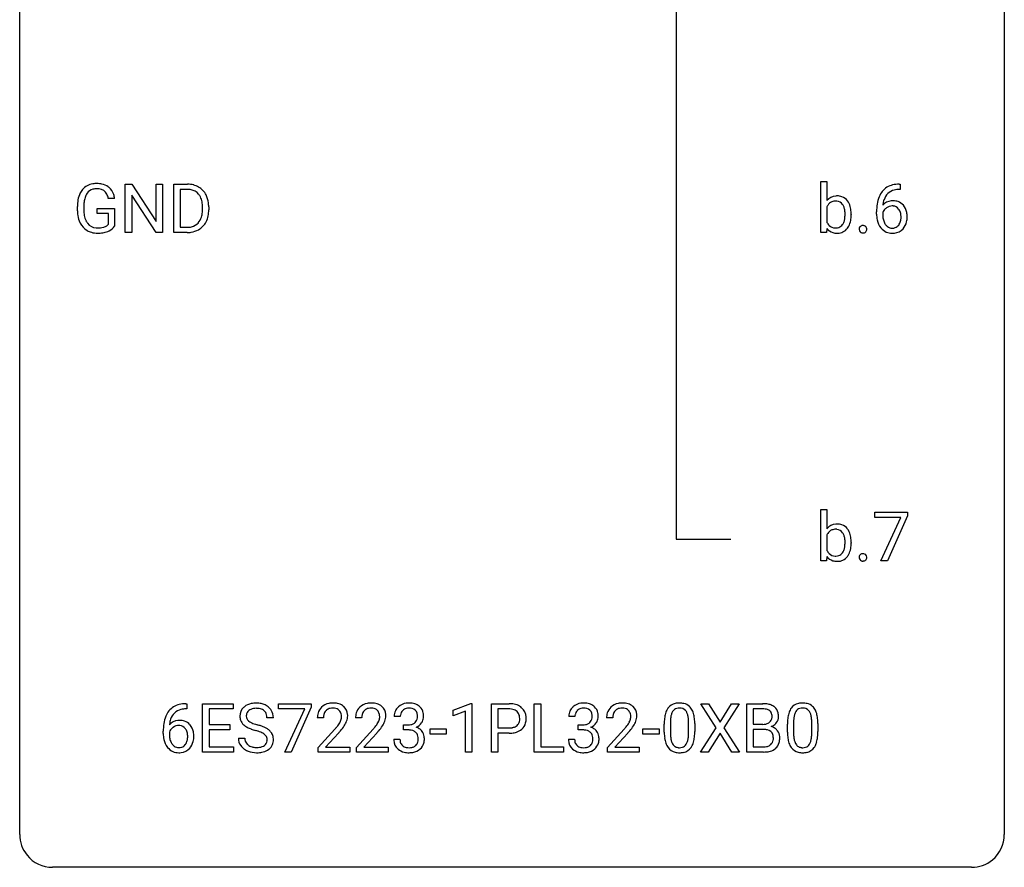
# Model space of a CAD drawing. Extents: x 3 to 27, y -3 to 172.
# Drawn here: x 3 to 27, y -3 to 18 of the extents above; entities that cross this region are included whole.
import ezdxf

# ---------------------------------------------------------------- set-up
doc = ezdxf.new("R2010")
doc.units = 0
doc.layers.add('DEFAULT_255_1_234', color=255, linetype='CONTINUOUS')
doc.layers.add('DEFAULT_255_2_778', color=255, linetype='CONTINUOUS')

msp = doc.modelspace()

# ---------------------------------------------------------------- linework, layer by layer
at = {"layer": 'DEFAULT_255_1_234'}
for p, q in [((22.153, 12.578), (22.153, 13.812)), ((22.153, 13.812), (22.301, 13.812)), ((22.301, 13.812), (22.301, 13.351)), ((5.332, 12.578), (5.332, 13.747)), ((5.332, 13.747), (5.487, 13.747)), ((5.487, 13.747), (6.078, 12.842)), ((6.078, 12.842), (6.078, 13.747)), ((6.078, 13.747), (6.231, 13.747)), ((6.231, 13.747), (6.231, 12.578)), ((6.505, 12.578), (6.505, 13.747)), ((6.505, 13.747), (6.835, 13.747)), ((6.839, 13.62), (6.659, 13.62)), ((6.659, 13.62), (6.659, 12.704)), ((24.076, 13.622), (24.049, 13.622)), ((24.05, 13.748), (24.076, 13.748)), ((24.076, 13.748), (24.076, 13.622)), ((5.075, 13.404), (4.921, 13.404)), ((6.076, 12.578), (5.487, 13.479)), ((5.487, 13.479), (5.487, 12.578)), ((4.174, 13.106), (4.174, 13.208)), ((4.329, 13.212), (4.329, 13.117)), ((4.651, 13.035), (4.651, 13.16)), ((4.651, 13.16), (5.075, 13.16)), ((5.075, 13.16), (5.075, 12.731)), ((7.198, 13.13), (7.198, 13.199)), ((7.351, 13.202), (7.351, 13.127)), ((22.301, 13.2), (22.301, 12.824)), ((4.922, 13.035), (4.651, 13.035)), ((4.922, 12.772), (4.922, 13.035)), ((22.888, 13.016), (22.888, 13.003)), ((23.502, 13.023), (23.502, 13.08)), ((23.651, 13.061), (23.651, 13.006)), ((6.659, 12.704), (6.821, 12.704)), ((22.297, 12.678), (22.289, 12.578)), ((5.487, 12.578), (5.332, 12.578)), ((6.231, 12.578), (6.076, 12.578)), ((6.828, 12.578), (6.505, 12.578)), ((22.289, 12.578), (22.153, 12.578)), ((22.153, 4.64), (22.153, 5.874)), ((22.153, 5.874), (22.301, 5.874)), ((22.301, 5.874), (22.301, 5.414)), ((23.458, 5.688), (23.458, 5.81)), ((23.458, 5.81), (24.248, 5.81)), ((24.248, 5.726), (23.764, 4.64)), ((24.248, 5.81), (24.248, 5.726)), ((24.091, 5.688), (23.458, 5.688)), ((23.608, 4.64), (24.091, 5.688)), ((22.301, 5.263), (22.301, 4.887)), ((22.888, 5.078), (22.888, 5.065)), ((22.289, 4.64), (22.153, 4.64)), ((22.297, 4.741), (22.289, 4.64)), ((23.764, 4.64), (23.608, 4.64)), ((6.824, 1.054), (6.796, 1.054)), ((6.797, 1.18), (6.824, 1.18)), ((6.824, 1.18), (6.824, 1.054)), ((7.203, 0.01), (7.203, 1.18)), ((7.203, 1.18), (7.938, 1.18)), ((7.938, 1.053), (7.357, 1.053)), ((7.357, 1.053), (7.357, 0.677)), ((7.938, 1.18), (7.938, 1.053)), ((9.04, 1.058), (9.04, 1.18)), ((9.04, 1.18), (9.83, 1.18)), ((9.672, 1.058), (9.04, 1.058)), ((9.19, 0.01), (9.672, 1.058)), ((9.83, 1.096), (9.346, 0.01)), ((9.83, 1.18), (9.83, 1.096)), ((13.263, 1.025), (13.688, 1.185)), ((13.263, 0.89), (13.263, 1.025)), ((13.562, 1.001), (13.263, 0.89)), ((13.562, 0.01), (13.562, 1.001)), ((13.688, 1.185), (13.712, 1.185)), ((13.712, 1.185), (13.712, 0.01)), ((14.185, 0.01), (14.185, 1.18)), ((14.185, 1.18), (14.617, 1.18)), ((14.34, 1.053), (14.34, 0.594)), ((14.626, 1.053), (14.34, 1.053)), ((15.223, 0.01), (15.223, 1.18)), ((15.223, 1.18), (15.378, 1.18)), ((15.378, 1.18), (15.378, 0.136)), ((19.622, 0.6), (19.252, 1.18)), ((19.252, 1.18), (19.433, 1.18)), ((19.433, 1.18), (19.715, 0.731)), ((19.715, 0.731), (19.995, 1.18)), ((20.176, 1.18), (19.807, 0.6)), ((19.995, 1.18), (20.176, 1.18)), ((20.364, 0.01), (20.364, 1.18)), ((20.364, 1.18), (20.747, 1.18)), ((20.519, 1.053), (20.519, 0.681)), ((20.747, 1.053), (20.519, 1.053)), ((8.913, 0.841), (8.758, 0.841)), ((10.125, 0.835), (9.976, 0.835)), ((11.048, 0.835), (10.9, 0.835)), ((11.983, 0.873), (11.835, 0.873)), ((16.207, 0.873), (16.058, 0.873)), ((17.119, 0.835), (16.971, 0.835)), ((18.515, 0.723), (18.515, 0.486)), ((21.494, 0.723), (21.494, 0.486)), ((6.249, 0.455), (6.249, 0.512)), ((6.399, 0.493), (6.399, 0.438)), ((7.357, 0.677), (7.864, 0.677)), ((7.864, 0.551), (7.357, 0.551)), ((7.357, 0.551), (7.357, 0.136)), ((7.864, 0.677), (7.864, 0.551)), ((9.999, 0.117), (10.403, 0.567)), ((10.922, 0.117), (11.327, 0.567)), ((12.062, 0.546), (12.062, 0.667)), ((12.062, 0.667), (12.174, 0.667)), ((12.174, 0.546), (12.062, 0.546)), ((12.702, 0.446), (12.702, 0.568)), ((12.702, 0.568), (13.094, 0.568)), ((13.094, 0.568), (13.094, 0.446)), ((14.34, 0.594), (14.617, 0.594)), ((16.286, 0.546), (16.286, 0.667)), ((16.286, 0.667), (16.397, 0.667)), ((16.397, 0.546), (16.286, 0.546)), ((16.993, 0.117), (17.398, 0.567)), ((17.85, 0.446), (17.85, 0.568)), ((17.85, 0.568), (18.242, 0.568)), ((18.242, 0.568), (18.242, 0.446)), ((18.366, 0.489), (18.366, 0.687)), ((18.956, 0.469), (18.956, 0.712)), ((19.104, 0.702), (19.104, 0.509)), ((19.243, 0.01), (19.622, 0.6)), ((19.807, 0.6), (20.185, 0.01)), ((20.519, 0.681), (20.751, 0.681)), ((20.776, 0.557), (20.519, 0.557)), ((20.519, 0.557), (20.519, 0.136)), ((20.776, 0.557), (20.776, 0.557)), ((21.345, 0.489), (21.345, 0.687)), ((21.935, 0.469), (21.935, 0.712)), ((22.083, 0.702), (22.083, 0.509)), ((8.066, 0.349), (8.221, 0.349)), ((10.491, 0.471), (10.178, 0.131)), ((11.415, 0.471), (11.101, 0.131)), ((11.824, 0.319), (11.974, 0.319)), ((13.094, 0.446), (12.702, 0.446)), ((14.615, 0.468), (14.34, 0.468)), ((14.34, 0.468), (14.34, 0.01)), ((16.048, 0.319), (16.197, 0.319)), ((17.486, 0.471), (17.172, 0.131)), ((18.242, 0.446), (17.85, 0.446)), ((19.715, 0.466), (19.425, 0.01)), ((20.002, 0.01), (19.715, 0.466)), ((7.946, 0.01), (7.203, 0.01)), ((7.357, 0.136), (7.946, 0.136)), ((7.946, 0.136), (7.946, 0.01)), ((9.346, 0.01), (9.19, 0.01)), ((9.999, 0.01), (9.999, 0.117)), ((10.765, 0.01), (9.999, 0.01)), ((10.178, 0.131), (10.765, 0.131)), ((10.765, 0.131), (10.765, 0.01)), ((10.922, 0.01), (10.922, 0.117)), ((11.688, 0.01), (10.922, 0.01)), ((11.101, 0.131), (11.688, 0.131)), ((11.688, 0.131), (11.688, 0.01)), ((13.712, 0.01), (13.562, 0.01)), ((14.34, 0.01), (14.185, 0.01)), ((15.932, 0.01), (15.223, 0.01)), ((15.378, 0.136), (15.932, 0.136)), ((15.932, 0.136), (15.932, 0.01)), ((16.993, 0.01), (16.993, 0.117)), ((17.76, 0.01), (16.993, 0.01)), ((17.172, 0.131), (17.76, 0.131)), ((17.76, 0.131), (17.76, 0.01)), ((19.425, 0.01), (19.243, 0.01)), ((20.185, 0.01), (20.002, 0.01)), ((20.77, 0.01), (20.364, 0.01)), ((20.519, 0.136), (20.773, 0.136))]:
    msp.add_line(p, q, dxfattribs=at)
for centre, radius, start, end in [((4.639, 13.329), 0.448, 139.8402, 153.9333), ((4.603, 13.358), 0.402, 98.419, 139.6707), ((4.615, 13.38), 0.253, 105.6679, 144.2649), ((4.641, 13.174), 0.59, 89.7659, 99.4415), ((4.641, 13.286), 0.35, 89.415, 105.5823), ((4.648, 13.18), 0.583, 78.0552, 90.4042), ((4.646, 13.235), 0.401, 82.106, 90.2001), ((4.679, 13.4), 0.234, 27.7361, 84.5258), ((4.688, 13.362), 0.397, 54.638, 78.3339), ((4.707, 13.394), 0.36, 50.0317, 54.1558), ((4.697, 13.384), 0.374, 18.1092, 49.7181), ((6.839, 13.161), 0.587, 75.4101, 90.3804), ((6.837, 13.164), 0.457, 79.2152, 89.7446), ((6.87, 13.309), 0.308, 40.384, 80.1431), ((6.862, 13.256), 0.488, 60.1456, 75.1888), ((6.878, 13.284), 0.456, 26.5254, 60.1451), ((24.054, 13.243), 0.53, 141.4298, 157.8541), ((23.99, 13.289), 0.451, 102.8716, 140.8565), ((24.015, 13.267), 0.35, 104.2855, 133.8629), ((24.054, 13.045), 0.703, 90.3778, 103.5869), ((24.054, 13.122), 0.5, 90.6001, 104.5147), ((5.084, 13.214), 0.91, 170.2024, 180.3561), ((4.768, 13.271), 0.589, 154.2857, 170.3893), ((4.913, 13.249), 0.582, 162.6076, 173.678), ((4.705, 13.316), 0.363, 144.3561, 162.8564), ((4.566, 13.343), 0.36, 9.7557, 27.3216), ((4.551, 13.331), 0.529, 7.9673, 18.6985), ((6.844, 13.289), 0.341, 26.5777, 40.1532), ((6.751, 13.246), 0.443, 9.6572, 26.1933), ((6.766, 13.225), 0.583, 7.403, 26.8321), ((22.531, 13.169), 0.293, 93.1932, 141.4761), ((22.509, 13.092), 0.245, 89.1348, 111.409), ((22.513, 13.072), 0.265, 83.2727, 90.1115), ((22.549, 13.045), 0.418, 89.9443, 94.7473), ((22.526, 13.148), 0.188, 34.4556, 84.4656), ((22.553, 13.128), 0.335, 70.6104, 90.678), ((22.565, 13.173), 0.289, 36.1153, 69.7489), ((22.466, 13.098), 0.413, 15.4649, 36.4891), ((24.275, 13.155), 0.768, 157.9803, 171.6247), ((23.883, 13.04), 0.303, 95.8331, 138.9955), ((24.197, 13.198), 0.545, 161.285, 174.2077), ((24.032, 13.256), 0.369, 134.5303, 161.6211), ((23.905, 12.912), 0.433, 89.8754, 97.0544), ((23.91, 12.996), 0.349, 71.6408, 90.624), ((4.961, 13.112), 0.787, 180.3883, 188.9219), ((5.219, 13.212), 0.89, 173.467, 179.9731), ((5.028, 13.113), 0.699, 179.6556, 190.008), ((6.515, 13.203), 0.683, 359.6455, 9.8608), ((6.437, 13.129), 0.761, 355.4989, 0.0792), ((6.623, 13.123), 0.728, 348.7289, 0.3012), ((6.606, 13.2), 0.744, 0.1605, 7.7176), ((22.579, 13.071), 0.306, 147.7598, 154.9286), ((22.501, 13.125), 0.212, 112.6479, 148.9261), ((22.459, 13.099), 0.271, 19.4238, 34.9161), ((22.332, 13.054), 0.406, 7.574, 19.4151), ((22.106, 13.023), 0.634, 359.723, 7.7116), ((22.26, 13.038), 0.627, 3.9221, 15.7266), ((24.715, 13.087), 1.213, 171.4525, 180.3159), ((23.868, 12.983), 0.23, 145.2975, 160.266), ((24.338, 13.178), 0.687, 173.7811, 174.9255), ((23.885, 12.969), 0.252, 124.9745, 144.8959), ((23.881, 12.984), 0.237, 89.8751, 126.2072), ((23.881, 12.986), 0.235, 85.0141, 90.0513), ((23.888, 13.036), 0.184, 36.8251, 85.7416), ((23.925, 13.051), 0.292, 39.6368, 71.019), ((23.846, 12.998), 0.241, 32.3035, 38.0827), ((23.815, 12.982), 0.276, 11.0482, 31.8146), ((23.861, 12.996), 0.376, 10.6587, 39.9044), ((4.776, 13.08), 0.599, 188.6921, 205.7821), ((4.797, 13.07), 0.464, 189.8117, 206.6797), ((4.712, 13.031), 0.371, 207.1032, 217.7074), ((6.827, 13.053), 0.361, 318.7416, 343.6874), ((6.647, 13.109), 0.55, 343.3325, 355.8549), ((6.788, 13.091), 0.559, 333.0707, 348.7182), ((22.291, 12.979), 0.446, 342.4063, 352.8669), ((22.019, 13.015), 0.72, 352.7351, 359.8557), ((21.828, 13.02), 0.911, 359.5965, 0.0028), ((22.412, 12.955), 0.473, 331.8602, 349.6704), ((22.184, 12.998), 0.705, 349.4825, 0.3595), ((22.025, 13.017), 0.864, 359.9269, 4.2559), ((24.157, 13.019), 0.655, 179.6345, 191.7836), ((23.963, 12.975), 0.456, 191.4116, 218.6078), ((24.175, 13.003), 0.523, 179.6514, 190.2856), ((24.006, 12.971), 0.351, 190.0945, 207.5098), ((23.714, 12.947), 0.38, 346.2582, 358.7742), ((23.687, 12.955), 0.407, 359.6214, 11.2839), ((23.612, 12.952), 0.482, 358.3755, 0.0098), ((23.703, 12.955), 0.539, 347.2487, 0.4369), ((23.706, 12.962), 0.535, 359.6826, 11.1326), ((4.716, 13.055), 0.534, 206.1129, 207.4917), ((4.638, 13.008), 0.444, 206.7884, 238.6963), ((4.64, 13.013), 0.449, 238.8203, 253.2788), ((4.649, 12.976), 0.287, 216.7346, 265.6812), ((4.662, 13.066), 0.378, 264.7367, 270.0611), ((4.664, 13.35), 0.662, 269.8336, 276.054), ((4.685, 13.16), 0.471, 275.9894, 284.4615), ((4.705, 13.077), 0.385, 284.7034, 286.4954), ((4.745, 12.945), 0.248, 286.0771, 304.2626), ((4.759, 12.924), 0.222, 304.5892, 317.1073), ((4.792, 12.931), 0.346, 295.8438, 324.855), ((6.825, 13.164), 0.46, 269.497, 284.0205), ((6.849, 13.107), 0.527, 278.1072, 299.034), ((6.861, 13.028), 0.319, 283.77, 318.1555), ((6.885, 13.038), 0.449, 299.2532, 333.4571), ((22.524, 12.85), 0.285, 217.0543, 253.341), ((22.553, 12.946), 0.279, 205.8265, 224.5301), ((22.505, 12.903), 0.215, 225.3545, 269.2438), ((22.514, 12.984), 0.296, 267.677, 270.0137), ((22.517, 12.908), 0.22, 269.3072, 289.4991), ((22.524, 12.879), 0.19, 290.4354, 325.3766), ((22.461, 12.924), 0.268, 325.0224, 342.6924), ((22.554, 12.861), 0.301, 296.7249, 323.7044), ((22.485, 12.919), 0.391, 322.894, 331.4081), ((23.186, 12.657), 0.107, 163.5418, 180.5078), ((23.192, 12.656), 0.113, 179.9643, 183.9868), ((23.165, 12.652), 0.0861, 182.9228, 222.5983), ((23.167, 12.662), 0.0871, 138.1647, 163.2316), ((23.155, 12.671), 0.0724, 105.6856, 137.8495), ((23.167, 12.633), 0.113, 92.6088, 106.1991), ((23.17, 12.593), 0.152, 89.9661, 93.0733), ((23.171, 12.616), 0.13, 78.4379, 90.4312), ((23.181, 12.661), 0.0841, 56.8961, 78.736), ((23.187, 12.672), 0.0714, 42.65, 56.3125), ((23.175, 12.66), 0.0888, 3.8143, 42.6366), ((23.18, 12.652), 0.0834, 316.0805, 340.3842), ((23.169, 12.655), 0.095, 340.9376, 0.5751), ((23.146, 12.656), 0.118, 359.9477, 4.8306), ((23.875, 12.902), 0.341, 218.1665, 245.8781), ((23.949, 12.944), 0.288, 207.9583, 216.3251), ((23.915, 12.916), 0.245, 215.7661, 232.5457), ((23.877, 12.867), 0.183, 232.8005, 270.6606), ((23.881, 12.904), 0.219, 269.3554, 288.4744), ((23.902, 12.888), 0.325, 275.6342, 317.8248), ((23.891, 12.869), 0.183, 289.1833, 322.9684), ((23.829, 12.917), 0.261, 322.6008, 346.5182), ((23.869, 12.915), 0.367, 318.141, 347.6119), ((4.658, 13.081), 0.519, 253.5786, 270.4175), ((4.662, 13.489), 0.927, 269.997, 270.2525), ((4.665, 13.357), 0.795, 270.02, 278.7495), ((4.699, 13.142), 0.578, 278.6622, 291.3045), ((4.75, 13.006), 0.432, 291.5695, 296.4549), ((6.823, 13.257), 0.679, 270.4444, 278.4511), ((22.547, 12.935), 0.373, 253.6575, 270.5859), ((22.551, 12.948), 0.386, 269.9968, 271.4175), ((22.557, 12.868), 0.306, 270.6343, 295.6406), ((23.152, 12.64), 0.0679, 222.6244, 239.2478), ((23.16, 12.655), 0.085, 239.7588, 259.3114), ((23.169, 12.703), 0.134, 259.0491, 270.418), ((23.17, 12.725), 0.156, 269.9524, 273.5464), ((23.174, 12.684), 0.115, 273.1293, 286.3135), ((23.186, 12.646), 0.0755, 285.8515, 315.9415), ((23.874, 12.916), 0.354, 246.914, 270.7437), ((23.88, 13.018), 0.457, 269.8874, 276.7918), ((22.531, 5.231), 0.293, 93.1932, 141.4761), ((22.549, 5.108), 0.418, 89.9443, 94.7473), ((22.553, 5.19), 0.335, 70.6104, 90.678), ((22.565, 5.236), 0.289, 36.1153, 69.7489), ((22.579, 5.133), 0.306, 147.7598, 154.9286), ((22.501, 5.187), 0.212, 112.6479, 148.9261), ((22.509, 5.154), 0.245, 89.1348, 111.409), ((22.513, 5.135), 0.265, 83.2727, 90.1115), ((22.526, 5.21), 0.188, 34.4556, 84.4656), ((22.459, 5.161), 0.271, 19.4238, 34.9161), ((22.332, 5.117), 0.406, 7.574, 19.4151), ((22.466, 5.16), 0.413, 15.4649, 36.4891), ((22.26, 5.1), 0.627, 3.9221, 15.7266), ((22.106, 5.085), 0.634, 359.723, 7.7116), ((22.019, 5.077), 0.72, 352.7351, 359.8557), ((21.828, 5.082), 0.911, 359.5965, 0.0028), ((22.184, 5.061), 0.705, 349.4825, 0.3595), ((22.025, 5.079), 0.864, 359.9269, 4.2559), ((22.553, 5.009), 0.279, 205.8265, 224.5301), ((22.505, 4.966), 0.215, 225.3545, 269.2438), ((22.517, 4.971), 0.22, 269.3072, 289.4991), ((22.524, 4.941), 0.19, 290.4354, 325.3766), ((22.461, 4.987), 0.268, 325.0224, 342.6924), ((22.291, 5.042), 0.446, 342.4063, 352.8669), ((22.485, 4.981), 0.391, 322.894, 331.4081), ((22.412, 5.017), 0.473, 331.8602, 349.6704), ((23.167, 4.724), 0.0871, 138.1647, 163.2316), ((23.155, 4.734), 0.0724, 105.6856, 137.8495), ((23.167, 4.696), 0.113, 92.6088, 106.1991), ((23.17, 4.656), 0.152, 89.9661, 93.0733), ((23.171, 4.678), 0.13, 78.4379, 90.4312), ((23.181, 4.723), 0.0841, 56.8961, 78.736), ((23.187, 4.734), 0.0714, 42.65, 56.3125), ((23.175, 4.722), 0.0888, 3.8143, 42.6366), ((22.524, 4.913), 0.285, 217.0543, 253.341), ((22.547, 4.997), 0.373, 253.6575, 270.5859), ((22.514, 5.047), 0.296, 267.677, 270.0137), ((22.551, 5.011), 0.386, 269.9968, 271.4175), ((22.557, 4.93), 0.306, 270.6343, 295.6406), ((22.554, 4.923), 0.301, 296.7249, 323.7044), ((23.186, 4.719), 0.107, 163.5418, 180.5078), ((23.192, 4.718), 0.113, 179.9643, 183.9868), ((23.165, 4.715), 0.0861, 182.9228, 222.5983), ((23.152, 4.702), 0.0679, 222.6244, 239.2478), ((23.16, 4.718), 0.085, 239.7588, 259.3114), ((23.169, 4.765), 0.134, 259.0491, 270.418), ((23.17, 4.787), 0.156, 269.9524, 273.5464), ((23.174, 4.747), 0.115, 273.1293, 286.3135), ((23.186, 4.709), 0.0755, 285.8515, 315.9415), ((23.18, 4.714), 0.0834, 316.0805, 340.3842), ((23.169, 4.717), 0.095, 340.9376, 0.5751), ((23.146, 4.718), 0.118, 359.9477, 4.8306), ((8.497, 0.631), 0.564, 89.5907, 102.3169), ((8.504, 0.663), 0.532, 77.2361, 90.3248), ((10.355, 0.687), 0.508, 89.6605, 101.3704), ((10.362, 0.693), 0.502, 78.2171, 90.413), ((11.279, 0.687), 0.508, 89.6605, 101.3704), ((11.286, 0.693), 0.502, 78.2171, 90.413), ((12.171, 0.842), 0.352, 96.9875, 131.9691), ((12.193, 0.718), 0.478, 89.8596, 97.7825), ((12.198, 0.692), 0.504, 78.3655, 90.4132), ((16.395, 0.842), 0.352, 96.9875, 131.9691), ((16.417, 0.718), 0.478, 89.8596, 97.7825), ((16.422, 0.692), 0.504, 78.3655, 90.4132), ((17.35, 0.687), 0.508, 89.6605, 101.3704), ((17.357, 0.693), 0.502, 78.2171, 90.413), ((18.731, 0.735), 0.46, 89.5284, 102.582), ((18.739, 0.731), 0.464, 77.0438, 90.5081), ((21.71, 0.735), 0.46, 89.5284, 102.582), ((21.718, 0.731), 0.464, 77.0438, 90.5081), ((6.801, 0.676), 0.53, 141.4298, 157.8541), ((6.737, 0.721), 0.451, 102.8716, 140.8565), ((6.763, 0.699), 0.35, 104.2855, 133.8629), ((6.802, 0.477), 0.703, 90.3778, 103.5869), ((6.802, 0.555), 0.5, 90.6001, 104.5147), ((8.383, 0.882), 0.28, 132.4834, 181.0242), ((8.442, 0.826), 0.361, 129.2532, 133.4243), ((8.457, 0.804), 0.388, 101.9878, 128.8743), ((8.423, 0.89), 0.163, 127.7287, 176.7105), ((8.447, 0.86), 0.201, 114.0401, 127.9851), ((8.474, 0.795), 0.271, 99.0695, 113.7659), ((8.498, 0.651), 0.418, 89.6698, 99.231), ((8.501, 0.611), 0.457, 86.264, 90.0526), ((8.511, 0.732), 0.336, 73.7888, 86.6653), ((8.545, 0.842), 0.221, 48.5928, 74.1242), ((8.524, 0.76), 0.433, 63.8378, 77.0809), ((8.561, 0.863), 0.195, 14.9781, 48.2004), ((8.552, 0.812), 0.375, 45.9864, 64.1608), ((8.578, 0.842), 0.335, 32.2747, 45.6547), ((8.585, 0.843), 0.329, 359.6507, 32.613), ((10.383, 0.839), 0.407, 163.2879, 180.5582), ((10.303, 0.861), 0.324, 133.4541, 162.947), ((10.321, 0.842), 0.35, 100.7869, 133.4384), ((10.336, 0.867), 0.208, 136.1757, 166.3675), ((10.324, 0.877), 0.192, 129.7279, 135.7542), ((10.332, 0.864), 0.207, 102.1739, 129.2062), ((10.356, 0.761), 0.313, 89.5461, 102.5419), ((10.359, 0.815), 0.259, 82.1602, 90.1506), ((10.372, 0.888), 0.184, 43.4415, 83.1661), ((10.397, 0.856), 0.336, 55.9268, 78.4889), ((10.365, 0.881), 0.195, 16.1715, 43.5284), ((10.417, 0.89), 0.297, 47.9292, 55.4054), ((10.427, 0.9), 0.283, 4.3348, 48.0561), ((11.307, 0.839), 0.407, 163.2879, 180.5582), ((11.226, 0.861), 0.324, 133.4541, 162.947), ((11.244, 0.842), 0.35, 100.7869, 133.4384), ((11.259, 0.867), 0.208, 136.1757, 166.3675), ((11.247, 0.877), 0.192, 129.7279, 135.7542), ((11.255, 0.864), 0.207, 102.1739, 129.2062), ((11.28, 0.761), 0.313, 89.5461, 102.5419), ((11.283, 0.815), 0.259, 82.1602, 90.1506), ((11.296, 0.888), 0.184, 43.4415, 83.1661), ((11.321, 0.856), 0.336, 55.9268, 78.4889), ((11.288, 0.881), 0.195, 16.1715, 43.5284), ((11.341, 0.89), 0.297, 47.9292, 55.4054), ((11.351, 0.9), 0.283, 4.3348, 48.0561), ((12.145, 0.877), 0.31, 155.3484, 180.7485), ((12.14, 0.874), 0.307, 131.5745, 154.4798), ((12.168, 0.886), 0.183, 133.8349, 173.5344), ((12.172, 0.88), 0.191, 103.2932, 133.5619), ((12.192, 0.8), 0.273, 89.5325, 103.5319), ((12.198, 0.773), 0.301, 76.1117, 90.7026), ((12.237, 0.911), 0.157, 13.9577, 77.6713), ((12.234, 0.857), 0.334, 56.6229, 78.6387), ((12.255, 0.895), 0.291, 47.0254, 56.0854), ((12.257, 0.899), 0.287, 10.9208, 46.7778), ((12.121, 0.867), 0.427, 359.6364, 11.6087), ((14.621, 0.574), 0.606, 78.8378, 90.3984), ((14.617, 0.629), 0.424, 87.8575, 88.8), ((14.623, 0.717), 0.336, 75.2762, 88.2915), ((14.652, 0.823), 0.226, 46.8629, 75.6677), ((14.663, 0.776), 0.4, 58.9633, 79.0811), ((14.667, 0.84), 0.203, 15.7442, 46.6203), ((14.693, 0.832), 0.336, 48.0198, 58.4472), ((14.702, 0.84), 0.324, 3.3375, 48.1767), ((16.369, 0.877), 0.31, 155.3484, 180.7485), ((16.364, 0.874), 0.307, 131.5745, 154.4798), ((16.392, 0.886), 0.183, 133.8349, 173.5344), ((16.396, 0.88), 0.191, 103.2932, 133.5619), ((16.416, 0.8), 0.273, 89.5325, 103.5319), ((16.422, 0.773), 0.301, 76.1117, 90.7026), ((16.461, 0.911), 0.157, 13.9577, 77.6713), ((16.458, 0.857), 0.334, 56.6229, 78.6387), ((16.479, 0.895), 0.291, 47.0254, 56.0854), ((16.481, 0.899), 0.287, 10.9208, 46.7778), ((16.345, 0.867), 0.427, 359.6364, 11.6087), ((17.378, 0.839), 0.407, 163.2879, 180.5582), ((17.298, 0.861), 0.324, 133.4541, 162.947), ((17.315, 0.842), 0.35, 100.7869, 133.4384), ((17.331, 0.867), 0.208, 136.1757, 166.3675), ((17.319, 0.877), 0.192, 129.7279, 135.7542), ((17.326, 0.864), 0.207, 102.1739, 129.2062), ((17.351, 0.761), 0.313, 89.5461, 102.5419), ((17.354, 0.815), 0.259, 82.1602, 90.1506), ((17.367, 0.888), 0.184, 43.4415, 83.1661), ((17.392, 0.856), 0.336, 55.9268, 78.4889), ((17.36, 0.881), 0.195, 16.1715, 43.5284), ((17.412, 0.89), 0.297, 47.9292, 55.4054), ((17.422, 0.9), 0.283, 4.3348, 48.0561), ((18.818, 0.827), 0.437, 148.7922, 164.5684), ((18.723, 0.88), 0.328, 144.5884, 148.1176), ((18.688, 0.904), 0.286, 101.6441, 144.5142), ((18.82, 0.839), 0.292, 149.4209, 163.6286), ((18.714, 0.903), 0.168, 105.7981, 149.7388), ((18.732, 0.836), 0.237, 89.3807, 105.6763), ((18.736, 0.81), 0.263, 81.106, 90.2185), ((18.754, 0.899), 0.173, 30.7408, 82.4657), ((18.779, 0.896), 0.295, 48.2779, 77.4995), ((18.701, 0.864), 0.236, 24.2871, 31.3936), ((18.584, 0.815), 0.363, 12.0806, 23.8174), ((18.786, 0.908), 0.281, 36.3142, 47.6306), ((18.699, 0.85), 0.386, 18.2932, 35.6769), ((18.445, 0.763), 0.654, 8.0247, 18.5605), ((20.75, 0.443), 0.737, 82.1257, 90.2933), ((20.747, 0.699), 0.354, 89.8708, 90.0431), ((20.749, 0.576), 0.477, 82.6985, 90.1729), ((20.773, 0.757), 0.294, 71.6863, 82.8456), ((20.789, 0.715), 0.462, 69.9044, 82.2857), ((20.811, 0.868), 0.177, 52.8286, 71.985), ((20.838, 0.907), 0.13, 31.8853, 52.1413), ((20.846, 0.869), 0.298, 51.1839, 70.0182), ((20.809, 0.891), 0.162, 10.9182, 31.323), ((20.872, 0.906), 0.253, 12.1017, 50.4215), ((20.733, 0.871), 0.396, 359.5251, 12.8212), ((21.797, 0.827), 0.437, 148.7922, 164.5684), ((21.702, 0.88), 0.328, 144.5884, 148.1176), ((21.667, 0.904), 0.286, 101.6441, 144.5142), ((21.799, 0.839), 0.292, 149.4209, 163.6286), ((21.693, 0.903), 0.168, 105.7981, 149.7388), ((21.711, 0.836), 0.237, 89.3807, 105.6763), ((21.715, 0.81), 0.263, 81.106, 90.2185), ((21.733, 0.899), 0.173, 30.7408, 82.4657), ((21.758, 0.896), 0.295, 48.2779, 77.4995), ((21.68, 0.864), 0.236, 24.2871, 31.3936), ((21.563, 0.815), 0.363, 12.0806, 23.8174), ((21.765, 0.908), 0.281, 36.3142, 47.6306), ((21.678, 0.85), 0.386, 18.2932, 35.6769), ((21.424, 0.763), 0.654, 8.0247, 18.5605), ((7.023, 0.587), 0.768, 157.9803, 171.6247), ((6.63, 0.472), 0.303, 95.8331, 138.9955), ((6.944, 0.63), 0.545, 161.285, 174.2077), ((6.779, 0.688), 0.369, 134.5303, 161.6211), ((6.652, 0.344), 0.433, 89.8754, 97.0544), ((6.657, 0.428), 0.349, 71.6408, 90.624), ((6.672, 0.483), 0.292, 39.6368, 71.019), ((8.383, 0.874), 0.28, 179.5062, 199.8695), ((8.376, 0.876), 0.274, 200.6782, 228.1764), ((8.49, 0.879), 0.232, 175.1779, 180.0582), ((8.406, 0.878), 0.147, 179.6142, 228.1246), ((8.45, 0.919), 0.207, 226.578, 230.88), ((8.497, 0.982), 0.285, 231.4635, 241.9261), ((8.617, 1.202), 0.536, 241.7179, 248.326), ((8.491, 0.844), 0.268, 359.4693, 14.9832), ((10.437, 0.84), 0.312, 165.9093, 178.8684), ((10.523, 0.835), 0.398, 178.4382, 180.0084), ((9.975, 1.045), 0.635, 323.8962, 328.6421), ((10.18, 0.919), 0.395, 328.8299, 331.7899), ((10.279, 0.868), 0.282, 331.4255, 352.9365), ((10.314, 0.867), 0.248, 359.4866, 15.934), ((10.293, 0.865), 0.269, 353.2249, 0.0169), ((10.089, 0.993), 0.641, 326.9135, 338.3505), ((10.361, 0.889), 0.35, 337.8914, 358.9968), ((10.318, 0.883), 0.393, 359.9252, 5.5968), ((11.36, 0.84), 0.312, 165.9093, 178.8684), ((11.447, 0.835), 0.398, 178.4382, 180.0084), ((10.899, 1.045), 0.635, 323.8962, 328.6421), ((11.103, 0.919), 0.395, 328.8299, 331.7899), ((11.203, 0.868), 0.282, 331.4255, 352.9365), ((11.238, 0.867), 0.248, 359.4866, 15.934), ((11.217, 0.865), 0.269, 353.2249, 0.0169), ((11.013, 0.993), 0.641, 326.9135, 338.3505), ((11.284, 0.889), 0.35, 337.8914, 358.9968), ((11.241, 0.883), 0.393, 359.9252, 5.5968), ((12.24, 0.873), 0.257, 172.5097, 180.1367), ((12.212, 0.865), 0.191, 301.7833, 311.7545), ((12.221, 0.855), 0.177, 311.7324, 354.2802), ((12.255, 0.886), 0.297, 292.9802, 325.2392), ((12.102, 0.872), 0.297, 359.1805, 15.0453), ((12.148, 0.867), 0.251, 353.0938, 0.1181), ((12.239, 0.897), 0.315, 325.2334, 332.8746), ((12.304, 0.866), 0.243, 332.355, 359.7179), ((14.681, 0.792), 0.188, 311.7855, 347.2861), ((14.604, 0.823), 0.268, 359.4672, 15.5934), ((14.583, 0.818), 0.289, 346.6893, 0.1059), ((14.507, 0.821), 0.365, 359.6351, 0.0053), ((14.727, 0.783), 0.295, 310.8832, 346.5426), ((14.591, 0.818), 0.435, 346.1878, 0.506), ((14.579, 0.823), 0.448, 359.9478, 4.6829), ((16.464, 0.873), 0.257, 172.5097, 180.1367), ((16.436, 0.865), 0.191, 301.7833, 311.7545), ((16.445, 0.855), 0.177, 311.7324, 354.2802), ((16.479, 0.886), 0.297, 292.9802, 325.2392), ((16.326, 0.872), 0.297, 359.1805, 15.0453), ((16.372, 0.867), 0.251, 353.0938, 0.1181), ((16.463, 0.897), 0.315, 325.2334, 332.8746), ((16.528, 0.866), 0.243, 332.355, 359.7179), ((17.518, 0.835), 0.398, 178.4382, 180.0084), ((17.431, 0.84), 0.312, 165.9093, 178.8684), ((16.97, 1.045), 0.635, 323.8962, 328.6421), ((17.175, 0.919), 0.395, 328.8299, 331.7899), ((17.274, 0.868), 0.282, 331.4255, 352.9365), ((17.309, 0.867), 0.248, 359.4866, 15.934), ((17.288, 0.865), 0.269, 353.2249, 0.0169), ((17.084, 0.993), 0.641, 326.9135, 338.3505), ((17.355, 0.889), 0.35, 337.8914, 358.9968), ((17.313, 0.883), 0.393, 359.9252, 5.5968), ((19.561, 0.692), 1.195, 173.7676, 180.2316), ((19.109, 0.743), 0.74, 164.3059, 173.9002), ((19.359, 0.728), 0.844, 172.0259, 178.0703), ((19.662, 0.713), 1.148, 177.8632, 179.5044), ((19.029, 0.775), 0.511, 163.3763, 172.1411), ((18.308, 0.753), 0.646, 4.8362, 12.2905), ((17.887, 0.716), 1.068, 359.809, 4.9408), ((18.029, 0.701), 1.075, 1.1274, 8.1718), ((17.705, 0.688), 1.399, 0.5424, 1.3863), ((20.776, 0.904), 0.221, 281.2041, 302.5148), ((20.79, 0.88), 0.193, 303.0217, 309.837), ((20.808, 0.859), 0.165, 309.5228, 356.951), ((20.714, 0.871), 0.26, 359.5559, 11.2096), ((20.742, 0.869), 0.232, 355.4701, 0.0493), ((20.85, 0.897), 0.29, 298.6825, 323.2757), ((20.891, 0.864), 0.238, 323.4908, 0.8817), ((22.54, 0.692), 1.195, 173.7676, 180.2316), ((22.088, 0.743), 0.74, 164.3059, 173.9002), ((22.338, 0.728), 0.844, 172.0259, 178.0703), ((22.641, 0.713), 1.148, 177.8632, 179.5044), ((22.008, 0.775), 0.511, 163.3763, 172.1411), ((21.287, 0.753), 0.646, 4.8362, 12.2905), ((20.866, 0.716), 1.068, 359.809, 4.9408), ((21.008, 0.701), 1.075, 1.1274, 8.1718), ((20.684, 0.688), 1.399, 0.5424, 1.3863), ((7.462, 0.519), 1.213, 171.4525, 180.3159), ((6.615, 0.415), 0.23, 145.2975, 160.266), ((7.085, 0.61), 0.687, 173.7811, 174.9255), ((6.632, 0.401), 0.252, 124.9745, 144.8959), ((6.628, 0.416), 0.237, 89.8751, 126.2072), ((6.629, 0.419), 0.235, 85.0141, 90.0513), ((6.635, 0.469), 0.184, 36.8251, 85.7416), ((6.593, 0.431), 0.241, 32.3035, 38.0827), ((6.562, 0.414), 0.276, 11.0482, 31.8146), ((6.609, 0.428), 0.376, 10.6587, 39.9044), ((6.454, 0.395), 0.535, 359.6826, 11.1326), ((8.425, 0.923), 0.342, 227.4065, 229.9881), ((8.503, 1.023), 0.469, 230.4982, 241.8087), ((8.656, 1.304), 0.788, 241.6337, 249.0065), ((8.824, 1.736), 1.252, 248.9199, 254.144), ((8.756, 1.545), 0.906, 248.2008, 252.4528), ((8.876, 1.917), 1.297, 252.3391, 254.3469), ((8.038, -1.01), 1.604, 71.7183, 73.9259), ((8.122, -0.78), 1.504, 71.0197, 74.4087), ((8.218, -0.472), 1.037, 68.0063, 71.8053), ((8.39, -0.049), 0.58, 62.2515, 68.1221), ((8.291, -0.291), 0.986, 66.1847, 71.0864), ((8.447, 0.059), 0.603, 59.3536, 66.2692), ((8.536, 0.21), 0.428, 49.1021, 59.3294), ((8.618, 0.303), 0.304, 32.792, 49.2506), ((9.054, 1.76), 1.801, 318.5132, 320.7828), ((9.583, 1.329), 1.119, 320.7373, 323.9737), ((9.307, 1.565), 1.611, 317.2587, 319.9046), ((9.691, 1.249), 1.115, 319.6473, 327.0958), ((9.978, 1.76), 1.801, 318.5132, 320.7828), ((10.507, 1.329), 1.119, 320.7373, 323.9737), ((10.231, 1.565), 1.611, 317.2587, 319.9046), ((10.614, 1.249), 1.115, 319.6473, 327.0958), ((12.171, 1.006), 0.339, 270.492, 281.8952), ((12.168, 0.09), 0.456, 84.0193, 89.3331), ((12.184, 0.226), 0.319, 71.901, 84.3554), ((12.195, 0.896), 0.226, 281.6692, 301.2943), ((12.22, 0.333), 0.207, 49.5089, 72.1836), ((12.238, 0.358), 0.176, 12.9498, 48.7551), ((12.227, 0.94), 0.357, 292.5402, 293.6925), ((12.266, 0.294), 0.331, 57.6435, 72.8625), ((12.302, 0.352), 0.263, 36.7249, 57.4698), ((12.301, 0.353), 0.263, 8.0545, 36.3561), ((14.619, 1.017), 0.423, 269.6593, 279.4154), ((14.639, 1.004), 0.535, 274.685, 287.0245), ((14.645, 0.868), 0.271, 279.205, 294.9901), ((14.674, 0.803), 0.2, 295.2888, 311.2911), ((14.696, 0.825), 0.347, 286.6925, 310.2288), ((16.395, 1.006), 0.339, 270.492, 281.8952), ((16.392, 0.09), 0.456, 84.0193, 89.3331), ((16.408, 0.226), 0.319, 71.901, 84.3554), ((16.419, 0.896), 0.226, 281.6692, 301.2943), ((16.444, 0.333), 0.207, 49.5089, 72.1836), ((16.462, 0.358), 0.176, 12.9498, 48.7551), ((16.451, 0.94), 0.357, 292.5402, 293.6925), ((16.49, 0.294), 0.331, 57.6435, 72.8625), ((16.526, 0.352), 0.263, 36.7249, 57.4698), ((16.525, 0.353), 0.263, 8.0545, 36.3561), ((16.049, 1.76), 1.801, 318.5132, 320.7828), ((16.578, 1.329), 1.119, 320.7373, 323.9737), ((16.302, 1.565), 1.611, 317.2587, 319.9046), ((16.686, 1.249), 1.115, 319.6473, 327.0958), ((19.719, 0.506), 1.353, 180.7449, 181.151), ((19.439, 0.496), 1.072, 180.8976, 188.0056), ((19.555, 0.482), 1.04, 179.7996, 185.246), ((17.879, 0.504), 1.225, 353.8442, 0.2288), ((20.754, 1.009), 0.329, 269.6065, 281.4534), ((20.78, 0.196), 0.361, 76.5636, 90.6981), ((20.832, 0.381), 0.169, 17.6685, 78.9941), ((20.813, 0.957), 0.36, 293.1999, 299.1396), ((20.881, 0.348), 0.287, 54.0012, 74.9168), ((20.892, 0.368), 0.264, 36.3581, 53.5292), ((20.88, 0.359), 0.28, 4.819, 36.309), ((22.698, 0.506), 1.353, 180.7449, 181.151), ((22.417, 0.496), 1.072, 180.8976, 188.0056), ((22.534, 0.482), 1.04, 179.7996, 185.246), ((20.858, 0.504), 1.225, 353.8442, 0.2288), ((6.904, 0.451), 0.655, 179.6345, 191.7836), ((6.71, 0.408), 0.456, 191.4116, 218.6078), ((6.922, 0.435), 0.523, 179.6514, 190.2856), ((6.753, 0.403), 0.351, 190.0945, 207.5098), ((6.696, 0.376), 0.288, 207.9583, 216.3251), ((6.577, 0.349), 0.261, 322.6008, 346.5182), ((6.461, 0.379), 0.38, 346.2582, 358.7742), ((6.435, 0.387), 0.407, 359.6214, 11.2839), ((6.359, 0.384), 0.482, 358.3755, 0.0098), ((6.616, 0.347), 0.367, 318.141, 347.6119), ((6.45, 0.388), 0.539, 347.2487, 0.4369), ((8.375, 0.345), 0.309, 179.2419, 215.2648), ((8.452, 0.346), 0.23, 179.3355, 199.1046), ((8.418, 0.338), 0.196, 199.8829, 232.7063), ((8.528, 0.212), 0.285, 52.7386, 62.4979), ((8.602, 0.298), 0.159, 306.3944, 355.3031), ((8.61, 0.32), 0.149, 16.4723, 52.6262), ((8.565, 0.308), 0.196, 359.4179, 16.1972), ((8.55, 0.306), 0.21, 354.366, 0.0699), ((8.65, 0.326), 0.264, 31.1181, 32.4005), ((8.641, 0.322), 0.274, 8.1117, 30.7959), ((8.622, 0.304), 0.293, 337.4731, 0.7537), ((8.56, 0.308), 0.356, 359.8389, 8.4707), ((12.22, 0.318), 0.396, 179.9755, 183.2323), ((12.116, 0.305), 0.291, 181.8183, 229.6455), ((12.203, 0.316), 0.229, 179.4465, 196.2869), ((12.154, 0.303), 0.179, 196.5661, 227.7059), ((12.231, 0.3), 0.182, 315.0728, 345.0431), ((12.139, 0.327), 0.278, 344.5987, 357.927), ((12.152, 0.335), 0.265, 359.5048, 13.424), ((12.049, 0.333), 0.367, 357.4749, 0.0231), ((12.177, 0.333), 0.389, 343.983, 0.5572), ((12.214, 0.337), 0.351, 359.8321, 8.587), ((14.617, 1.225), 0.757, 269.897, 275.0189), ((16.444, 0.318), 0.396, 179.9755, 183.2323), ((16.34, 0.305), 0.291, 181.8183, 229.6455), ((16.427, 0.316), 0.229, 179.4465, 196.2869), ((16.378, 0.303), 0.179, 196.5661, 227.7059), ((16.455, 0.3), 0.182, 315.0728, 345.0431), ((16.363, 0.327), 0.278, 344.5987, 357.927), ((16.376, 0.335), 0.265, 359.5048, 13.424), ((16.273, 0.333), 0.367, 357.4749, 0.0231), ((16.401, 0.333), 0.389, 343.983, 0.5572), ((16.438, 0.337), 0.351, 359.8321, 8.587), ((19.043, 0.439), 0.673, 187.8816, 198.2347), ((19.151, 0.444), 0.634, 185.1412, 193.008), ((18.886, 0.381), 0.363, 192.7898, 205.2508), ((18.657, 0.348), 0.284, 328.6635, 343.3325), ((18.44, 0.416), 0.512, 343.0499, 351.9393), ((18.093, 0.467), 0.862, 351.8069, 357.7959), ((17.769, 0.484), 1.186, 357.5872, 359.2678), ((18.643, 0.367), 0.447, 329.2804, 344.7473), ((18.343, 0.452), 0.758, 344.4935, 353.9765), ((20.82, 0.328), 0.183, 311.9916, 351.7143), ((20.728, 0.351), 0.277, 359.0456, 17.2296), ((20.739, 0.345), 0.267, 350.734, 0.2222), ((20.868, 0.317), 0.288, 311.1786, 344.6887), ((20.769, 0.344), 0.391, 344.7479, 0.5373), ((20.802, 0.348), 0.358, 359.937, 5.5204), ((22.022, 0.439), 0.673, 187.8816, 198.2347), ((22.13, 0.444), 0.634, 185.1412, 193.008), ((21.865, 0.381), 0.363, 192.7898, 205.2508), ((21.636, 0.348), 0.284, 328.6635, 343.3325), ((21.419, 0.416), 0.512, 343.0499, 351.9393), ((21.072, 0.467), 0.862, 351.8069, 357.7959), ((20.748, 0.484), 1.186, 357.5872, 359.2678), ((21.622, 0.367), 0.447, 329.2804, 344.7473), ((21.322, 0.452), 0.758, 344.4935, 353.9765), ((6.622, 0.334), 0.341, 218.1665, 245.8781), ((6.662, 0.348), 0.245, 215.7661, 232.5457), ((6.621, 0.348), 0.354, 246.914, 270.7437), ((6.624, 0.3), 0.183, 232.8005, 270.6606), ((6.628, 0.336), 0.219, 269.3554, 288.4744), ((6.649, 0.321), 0.325, 275.6342, 317.8248), ((6.638, 0.301), 0.183, 289.1833, 322.9684), ((8.402, 0.365), 0.342, 215.3403, 233.0843), ((8.457, 0.44), 0.436, 233.167, 246.4951), ((8.499, 0.528), 0.533, 246.1383, 248.0543), ((8.466, 0.397), 0.272, 232.3738, 255.5137), ((8.505, 0.547), 0.553, 248.2708, 270.4056), ((8.5, 0.522), 0.401, 255.2446, 267.5321), ((8.508, 0.645), 0.525, 267.1558, 270.0287), ((8.511, 0.6), 0.48, 269.7, 278.166), ((8.522, 0.57), 0.576, 272.4383, 284.6465), ((8.537, 0.427), 0.305, 278.0231, 290.6255), ((8.572, 0.335), 0.206, 290.662, 307.0371), ((8.571, 0.388), 0.387, 284.3734, 307.1424), ((8.594, 0.353), 0.345, 307.6552, 308.453), ((8.64, 0.302), 0.276, 307.5917, 336.4316), ((12.158, 0.352), 0.354, 229.4223, 256.8556), ((12.17, 0.321), 0.203, 227.7652, 257.8763), ((12.191, 0.49), 0.496, 256.6829, 270.4412), ((12.193, 0.416), 0.3, 257.4584, 270.4266), ((12.198, 0.445), 0.329, 269.5962, 280.8789), ((12.198, 0.495), 0.5, 269.7286, 280.3856), ((12.22, 0.33), 0.212, 280.6346, 299.8596), ((12.228, 0.351), 0.354, 279.783, 311.6256), ((12.24, 0.294), 0.171, 300.3576, 314.5518), ((12.266, 0.308), 0.297, 311.636, 343.7652), ((16.381, 0.352), 0.354, 229.4223, 256.8556), ((16.394, 0.321), 0.203, 227.7652, 257.8763), ((16.415, 0.49), 0.496, 256.6829, 270.4412), ((16.417, 0.416), 0.3, 257.4584, 270.4266), ((16.421, 0.445), 0.329, 269.5962, 280.8789), ((16.421, 0.495), 0.5, 269.7286, 280.3856), ((16.444, 0.33), 0.212, 280.6346, 299.8596), ((16.452, 0.351), 0.354, 279.783, 311.6256), ((16.463, 0.294), 0.171, 300.3576, 314.5518), ((16.489, 0.308), 0.297, 311.636, 343.7652), ((18.794, 0.355), 0.41, 197.9694, 215.2624), ((18.692, 0.287), 0.287, 215.8618, 257.2789), ((18.782, 0.335), 0.248, 205.8005, 211.2538), ((18.729, 0.299), 0.185, 210.379, 238.4008), ((18.732, 0.441), 0.447, 256.6229, 270.5104), ((18.727, 0.304), 0.188, 239.6521, 265.9794), ((18.736, 0.371), 0.256, 265.1315, 270.0603), ((18.739, 0.339), 0.224, 269.3315, 287.2178), ((18.739, 0.453), 0.459, 269.5977, 281.6734), ((18.753, 0.289), 0.171, 287.7958, 329.0809), ((18.78, 0.286), 0.288, 280.5801, 324.9173), ((18.742, 0.313), 0.334, 324.9352, 328.616), ((20.771, 0.707), 0.696, 269.9237, 274.4456), ((20.775, 0.473), 0.336, 269.6056, 281.374), ((20.789, 0.518), 0.507, 274.1042, 286.4072), ((20.798, 0.363), 0.225, 281.1056, 302.5132), ((20.813, 0.337), 0.194, 303.0369, 311.8811), ((20.839, 0.353), 0.335, 286.0418, 310.8441), ((21.773, 0.355), 0.41, 197.9694, 215.2624), ((21.671, 0.287), 0.287, 215.8618, 257.2789), ((21.761, 0.335), 0.248, 205.8005, 211.2538), ((21.708, 0.299), 0.185, 210.379, 238.4008), ((21.711, 0.441), 0.447, 256.6229, 270.5104), ((21.706, 0.304), 0.188, 239.6521, 265.9794), ((21.715, 0.371), 0.256, 265.1315, 270.0603), ((21.718, 0.339), 0.224, 269.3315, 287.2178), ((21.718, 0.453), 0.459, 269.5977, 281.6734), ((21.732, 0.289), 0.171, 287.7958, 329.0809), ((21.759, 0.286), 0.288, 280.5801, 324.9173), ((21.721, 0.313), 0.334, 324.9352, 328.616), ((6.627, 0.451), 0.457, 269.8874, 276.7918), ((8.509, 0.75), 0.756, 269.9708, 272.8178)]:
    msp.add_arc(centre, radius, start, end, dxfattribs=at)
at = {"layer": 'DEFAULT_255_2_778'}
for p, q in [((2.778, -1.984), (2.778, 171.053)), ((26.591, 171.053), (26.591, -1.984)), ((18.653, 38.232), (18.653, 5.159)), ((18.653, 5.159), (19.976, 5.159)), ((25.797, -2.778), (3.572, -2.778))]:
    msp.add_line(p, q, dxfattribs=at)
for centre, start, end in [((3.57, -1.986), 179.8524, 219.1642), ((25.799, -1.986), 309.4762, 0.1483), ((3.57, -1.987), 219.1282, 270.1454), ((25.799, -1.987), 269.8517, 309.5112)]:
    msp.add_arc(centre, 0.791, start, end, dxfattribs=at)

doc.saveas('drawing.dxf')
